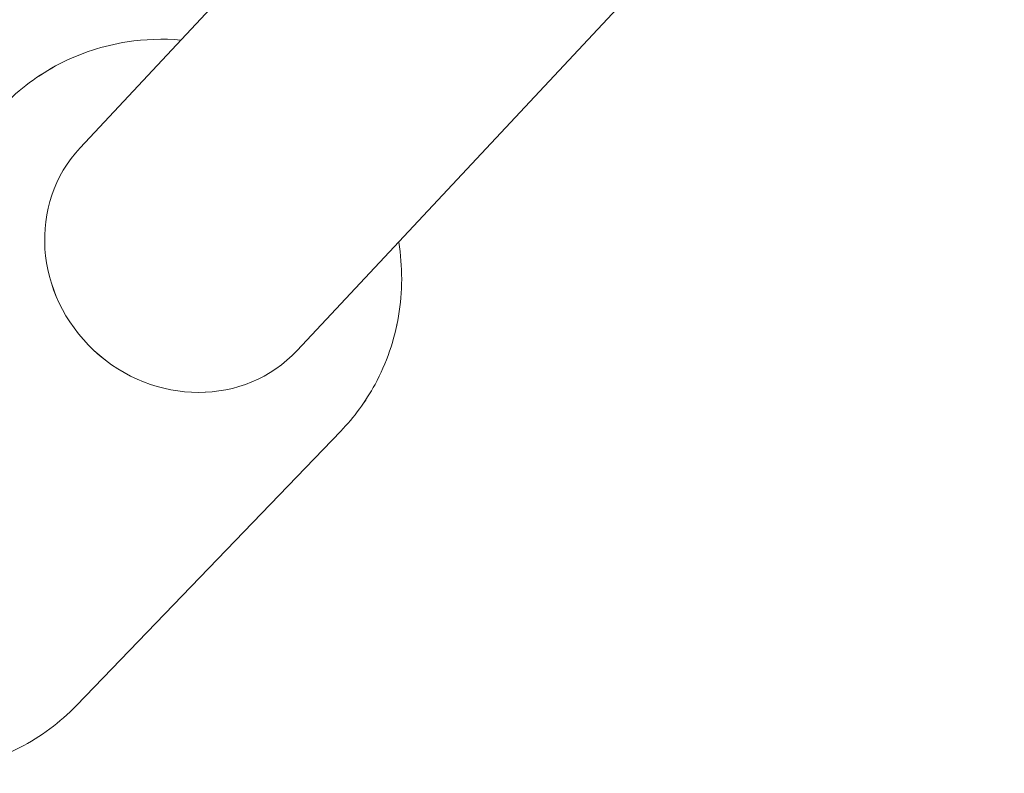
# Model space of a CAD drawing. Units: millimetres. Extents: x -5610 to 5608, y -5690 to 5612.
# Drawn here: x -2155 to -2092, y -1800 to -1752 of the extents above; entities that cross this region are included whole.
import ezdxf

# ---------------------------------------------------------------- set-up
doc = ezdxf.new("R2010")
doc.units = ezdxf.units.MM
doc.header["$LTSCALE"] = 20
doc.layers.get('0').update_dxf_attribs({"linetype": 'CONTINUOUS'})
doc.layers.add('2d', color=230, linetype='CONTINUOUS')

# ---------------------------------------------------------------- blocks, each defined once
blk = doc.blocks.new('A$C25D35F08')
at = {"lineweight": 0}
for p, q in [((-3250.464, -565.234), (-3295.66, -613.587)), ((-3236.557, -578.181), (-3281.779, -626.561)), ((-3295.9, -649.278), (-3279.001, -631.733))]:
    blk.add_line(p, q, dxfattribs=at)
blk.add_ellipse((-3288.719, -620.074), major_axis=(6.94, -6.487), ratio=0.93438, start_param=3.141593, end_param=6.283185, dxfattribs=at)
for points, knots in [([(-3300.607, -610.921), (-3299.559, -609.832), (-3298.329, -608.918), (-3295.634, -607.527), (-3294.167, -607.052), (-3291.526, -606.641), (-3290.366, -606.602), (-3289.219, -606.696)], [3.8760931, 3.8760931, 3.8760931, 3.8760931, 4.1843743, 4.1843743, 4.4951369, 4.4951369, 4.7304579, 4.7304579, 4.7304579, 4.7304579]), ([(-3275.286, -619.615), (-3275.285, -619.622), (-3275.284, -619.63), (-3275.035, -621.2), (-3275.038, -622.802), (-3275.559, -625.887), (-3276.067, -627.37), (-3277.397, -629.824), (-3278.138, -630.838), (-3279.001, -631.733)], [6.1234079, 6.1234079, 6.1234079, 6.1234079, 6.1250103, 6.1250103, 6.4481437, 6.4481437, 6.7639848, 6.7639848, 7.0176858, 7.0176858, 7.0176858, 7.0176858]), ([(-3295.9, -649.278), (-3296.949, -650.366), (-3298.178, -651.28), (-3300.873, -652.672), (-3302.34, -653.146), (-3305.377, -653.618), (-3306.947, -653.607), (-3310.043, -653.1), (-3311.566, -652.594), (-3314.41, -651.134), (-3315.728, -650.173), (-3318.017, -647.891), (-3318.986, -646.568), (-3320.462, -643.696), (-3320.973, -642.149), (-3321.473, -638.999), (-3321.47, -637.396), (-3320.948, -634.312), (-3320.441, -632.828), (-3319.11, -630.374), (-3318.37, -629.361), (-3317.507, -628.465)], [0.7345, 0.7345, 0.7345, 0.7345, 1.042782, 1.042782, 1.353544, 1.353544, 1.670505, 1.670505, 1.994535, 1.994535, 2.323739, 2.323739, 2.654663, 2.654663, 2.983418, 2.983418, 3.306551, 3.306551, 3.622392, 3.622392, 3.876093, 3.876093, 3.876093, 3.876093])]:
    blk.add_open_spline(points, degree=3, knots=knots, dxfattribs=at)
blk = doc.blocks.new('temp')
at = {"lineweight": 0}
for p, q in [((-2106.05, -1711.366, 504.084), (-2151.246, -1759.718, 504.084)), ((-2092.144, -1724.313, 504.084), (-2137.366, -1772.693, 504.084)), ((-2151.487, -1795.409, 504.084), (-2134.587, -1777.865, 504.084))]:
    blk.add_line(p, q, dxfattribs=at)
blk.add_ellipse((-2144.306, -1766.206, 504.084), major_axis=(6.94, -6.487), ratio=0.93438, start_param=3.141593, end_param=6.283185, dxfattribs=at)
for points, knots in [([(-2156.194, -1757.052, 504.084), (-2155.145, -1755.964, 504.084), (-2153.916, -1755.05, 504.084), (-2151.221, -1753.658, 504.084), (-2149.754, -1753.184, 504.084), (-2147.112, -1752.773, 504.084), (-2145.953, -1752.733, 504.084), (-2144.805, -1752.828, 504.084)], [3.8760931, 3.8760931, 3.8760931, 3.8760931, 4.1843743, 4.1843743, 4.4951369, 4.4951369, 4.7304579, 4.7304579, 4.7304579, 4.7304579]), ([(-2130.873, -1765.746, 504.084), (-2130.871, -1765.754, 504.084), (-2130.87, -1765.762, 504.084), (-2130.621, -1767.331, 504.084), (-2130.624, -1768.934, 504.084), (-2131.146, -1772.018, 504.084), (-2131.653, -1773.502, 504.084), (-2132.984, -1775.956, 504.084), (-2133.724, -1776.969, 504.084), (-2134.587, -1777.865, 504.084)], [6.1234079, 6.1234079, 6.1234079, 6.1234079, 6.1250103, 6.1250103, 6.4481437, 6.4481437, 6.7639848, 6.7639848, 7.0176858, 7.0176858, 7.0176858, 7.0176858]), ([(-2151.487, -1795.409, 504.084), (-2152.535, -1796.498, 504.084), (-2153.764, -1797.412, 504.084), (-2156.46, -1798.803, 504.084), (-2157.927, -1799.278, 504.084), (-2160.963, -1799.75, 504.084), (-2162.534, -1799.739, 504.084), (-2165.629, -1799.231, 504.084), (-2167.152, -1798.725, 504.084), (-2169.997, -1797.265, 504.084), (-2171.315, -1796.304, 504.084), (-2173.603, -1794.022, 504.084), (-2174.572, -1792.699, 504.084), (-2176.049, -1789.828, 504.084), (-2176.559, -1788.281, 504.084), (-2177.059, -1785.13, 504.084), (-2177.056, -1783.528, 504.084), (-2176.535, -1780.443, 504.084), (-2176.027, -1778.96, 504.084), (-2174.697, -1776.506, 504.084), (-2173.956, -1775.492, 504.084), (-2173.093, -1774.597, 504.084)], [0.7345, 0.7345, 0.7345, 0.7345, 1.042782, 1.042782, 1.353544, 1.353544, 1.670505, 1.670505, 1.994535, 1.994535, 2.323739, 2.323739, 2.654663, 2.654663, 2.983418, 2.983418, 3.306551, 3.306551, 3.622392, 3.622392, 3.876093, 3.876093, 3.876093, 3.876093])]:
    blk.add_open_spline(points, degree=3, knots=knots, dxfattribs=at)

msp = doc.modelspace()

# ---------------------------------------------------------------- linework, layer by layer
at = {"layer": '2d', "lineweight": 0}
for p, q in [((-2106.05, -1711.366, 504.084), (-2151.246, -1759.718, 504.084)), ((-2092.144, -1724.313, 504.084), (-2137.366, -1772.693, 504.084)), ((-2151.487, -1795.409, 504.084), (-2134.587, -1777.865, 504.084))]:
    msp.add_line(p, q, dxfattribs=at)
msp.add_ellipse((-2144.306, -1766.206, 504.084), major_axis=(6.94, -6.487), ratio=0.93438, start_param=3.141593, end_param=6.283185, dxfattribs=at)
for points, knots in [([(-2156.194, -1757.052, 504.084), (-2155.145, -1755.964, 504.084), (-2153.916, -1755.05, 504.084), (-2151.221, -1753.658, 504.084), (-2149.754, -1753.184, 504.084), (-2147.112, -1752.773, 504.084), (-2145.953, -1752.733, 504.084), (-2144.805, -1752.828, 504.084)], [3.8760931, 3.8760931, 3.8760931, 3.8760931, 4.1843743, 4.1843743, 4.4951369, 4.4951369, 4.7304579, 4.7304579, 4.7304579, 4.7304579]), ([(-2130.873, -1765.746, 504.084), (-2130.871, -1765.754, 504.084), (-2130.87, -1765.762, 504.084), (-2130.621, -1767.331, 504.084), (-2130.624, -1768.934, 504.084), (-2131.146, -1772.018, 504.084), (-2131.653, -1773.502, 504.084), (-2132.984, -1775.956, 504.084), (-2133.724, -1776.969, 504.084), (-2134.587, -1777.865, 504.084)], [6.1234079, 6.1234079, 6.1234079, 6.1234079, 6.1250103, 6.1250103, 6.4481437, 6.4481437, 6.7639848, 6.7639848, 7.0176858, 7.0176858, 7.0176858, 7.0176858]), ([(-2151.487, -1795.409, 504.084), (-2152.535, -1796.498, 504.084), (-2153.764, -1797.412, 504.084), (-2156.46, -1798.803, 504.084), (-2157.927, -1799.278, 504.084), (-2160.963, -1799.75, 504.084), (-2162.534, -1799.739, 504.084), (-2165.629, -1799.231, 504.084), (-2167.152, -1798.725, 504.084), (-2169.997, -1797.265, 504.084), (-2171.315, -1796.304, 504.084), (-2173.603, -1794.022, 504.084), (-2174.572, -1792.699, 504.084), (-2176.049, -1789.828, 504.084), (-2176.559, -1788.281, 504.084), (-2177.059, -1785.13, 504.084), (-2177.056, -1783.528, 504.084), (-2176.535, -1780.443, 504.084), (-2176.027, -1778.96, 504.084), (-2174.697, -1776.506, 504.084), (-2173.956, -1775.492, 504.084), (-2173.093, -1774.597, 504.084)], [0.7345, 0.7345, 0.7345, 0.7345, 1.042782, 1.042782, 1.353544, 1.353544, 1.670505, 1.670505, 1.994535, 1.994535, 2.323739, 2.323739, 2.654663, 2.654663, 2.983418, 2.983418, 3.306551, 3.306551, 3.622392, 3.622392, 3.876093, 3.876093, 3.876093, 3.876093])]:
    msp.add_open_spline(points, degree=3, knots=knots, dxfattribs=at)

# ---------------------------------------------------------------- block references
at = {"layer": '2d'}
for name, p in [('A$C25D35F08', (1144.414, -1146.132, 504.084)), ('A$C25D35F08', (1144.414, -1146.132, 504.084)), ('temp', (0, 0))]:
    msp.add_blockref(name, p, dxfattribs=at)

doc.saveas('drawing.dxf')
